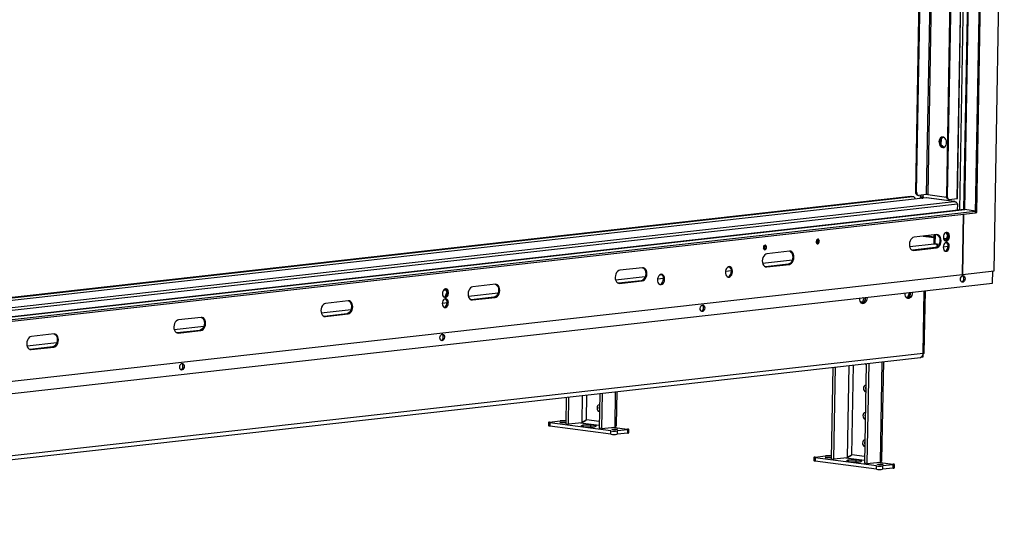
# Model space of a CAD drawing. Units: millimetres. Extents: x 2 to 4622, y 5 to 6539.
# Drawn here: x 3022 to 3915, y 557 to 1028 of the extents above; entities that cross this region are included whole.
import ezdxf

# ---------------------------------------------------------------- set-up
doc = ezdxf.new("R2010")
doc.units = ezdxf.units.MM
doc.header["$LTSCALE"] = 22

msp = doc.modelspace()

# ---------------------------------------------------------------- linework, layer by layer
at = {"color": 7, "linetype": 'Continuous', "lineweight": 25}
for p, q in [((3905.255, 800.008), (3914.576, 1323.49)), ((3884.898, 1258.673), (3877.719, 855.495)), ((3888.492, 852.767), (3895.768, 1261.381)), ((3889.518, 852.883), (3896.794, 1261.497)), ((3834.366, 871.33), (3841.176, 1253.754)), ((3835.096, 871.234), (3841.908, 1253.836)), ((3869.011, 1256.885), (3862.081, 867.675)), ((3869.744, 1256.968), (3862.81, 867.579)), ((3872.018, 865.739), (3879.003, 1258.01)), ((3857.252, 919.895), (3856.721, 919.836)), ((3858.722, 921.389), (3857.035, 920.301)), ((3857.252, 919.895), (3857.159, 914.681)), ((3859.375, 921.264), (3857.252, 919.895)), ((3856.204, 918.526), (3856.155, 915.82)), ((3857.159, 914.681), (3856.522, 914.61)), ((3856.92, 913.834), (3858.618, 912.253)), ((3857.159, 914.681), (3859.951, 912.084)), ((3859.414, 912.021), (3859.684, 912)), ((3843.629, 866.277), (2476.151, 712.434)), ((3831.709, 867.241), (2476.192, 714.744)), ((3829.885, 867.482), (2476.2, 715.191)), ((3831.709, 867.241), (3829.885, 867.482)), ((3829.885, 867.482), (3830.338, 867.478)), ((3832.161, 867.238), (3830.338, 867.478)), ((3834.366, 871.33), (3835.096, 871.234)), ((3836.026, 868.587), (3836.755, 868.491)), ((3843.763, 869.238), (3837.094, 868.488)), ((3838.365, 868.631), (3838.313, 865.679)), ((3839.068, 866.702), (3838.329, 866.619)), ((3838.941, 866.69), (3838.329, 866.621)), ((3839.954, 866.061), (3839.951, 865.863)), ((3839.954, 866.061), (3840.98, 866.177)), ((3839.954, 866.061), (3840.762, 865.954)), ((3841.599, 866.095), (3840.98, 866.177)), ((3841.608, 866.589), (3841.061, 866.661)), ((3841.252, 866.141), (3841.261, 866.635)), ((3841.599, 866.049), (3841.608, 866.589)), ((3869.259, 862.89), (3843.733, 866.257)), ((3843.733, 866.257), (3843.885, 866.234)), ((3869.555, 862.879), (3843.89, 866.264)), ((3845.176, 869.219), (3862.125, 866.983)), ((3862.081, 867.675), (3862.81, 867.579)), ((3863.74, 864.931), (3864.469, 864.835)), ((3864.809, 864.832), (3871.477, 865.582)), ((3872.051, 860.867), (3871.943, 854.845)), ((2475.82, 693.84), (3888.492, 852.767)), ((2475.846, 695.329), (3888.519, 854.256)), ((3878.284, 855.559), (2475.89, 697.788)), ((3877.505, 851.531), (3876.53, 796.776)), ((3876.53, 796.771), (3877.505, 851.531)), ((3878.284, 855.559), (3878.673, 855.555)), ((3888.519, 854.256), (3878.673, 855.555)), ((3888.519, 854.256), (3888.492, 852.767)), ((3888.492, 852.767), (3889.518, 852.883)), ((3853.282, 832.837), (3832.764, 830.529)), ((3851.024, 830.532), (3842.632, 831.639)), ((3850.912, 824.281), (3851.06, 832.587)), ((3852.006, 824.136), (3852.159, 832.711)), ((3863.162, 831.651), (3861.383, 827.181)), ((3861.899, 834.824), (3863.162, 831.651)), ((3863.763, 831.571), (3863.162, 831.651)), ((3852.006, 824.136), (3850.912, 824.281)), ((3854.058, 824.367), (3852.006, 824.136)), ((3852.959, 824.207), (3852.959, 824.244)), ((3854.026, 822.575), (3854.058, 824.367)), ((3854.354, 822.42), (3854.077, 822.389)), ((3862.134, 829.067), (3859.492, 829.415)), ((3862.545, 825.322), (3860.684, 825.113)), ((3862.49, 825.316), (3862.741, 825.108)), ((3862.534, 825.284), (3862.534, 825.321)), ((3719.914, 817.833), (3699.396, 815.525)), ((3831.458, 818.764), (3831.333, 818.753)), ((3851.976, 821.073), (3831.458, 818.764)), ((3832.552, 818.62), (3831.458, 818.764)), ((3832.552, 818.62), (3853.07, 820.928)), ((3853.07, 820.928), (3851.976, 821.073)), ((3698.09, 803.76), (3697.966, 803.749)), ((3718.608, 806.069), (3698.09, 803.76)), ((3699.184, 803.616), (3698.09, 803.76)), ((3699.184, 803.616), (3719.702, 805.924)), ((3719.702, 805.924), (3718.608, 806.069)), ((2463.857, 637.844), (3876.53, 796.771)), ((3586.546, 802.829), (3566.028, 800.521)), ((3876.53, 796.776), (3905.255, 800.008)), ((3903.959, 788.791), (3904.156, 799.884)), ((2433.835, 623.4), (3903.959, 788.791)), ((3453.179, 787.825), (3432.66, 785.517)), ((3564.722, 788.756), (3564.598, 788.745)), ((3585.24, 791.065), (3564.722, 788.756)), ((3565.816, 788.612), (3564.722, 788.756)), ((3565.816, 788.612), (3586.334, 790.92)), ((3586.334, 790.92), (3585.24, 791.065)), ((3409.027, 780.56), (3407.249, 776.09)), ((3407.765, 783.733), (3409.027, 780.56)), ((3409.628, 780.481), (3409.027, 780.56)), ((3828.589, 780.311), (3826.755, 775.703)), ((3828.665, 776.644), (3829.64, 779.094)), ((3829.058, 780.364), (3829.748, 780.273)), ((3842.061, 725.452), (3843.067, 781.94)), ((3319.811, 772.821), (3299.293, 770.512)), ((3408.41, 774.231), (3406.549, 774.022)), ((3408.356, 774.225), (3408.607, 774.018)), ((3408.399, 774.193), (3408.4, 774.23)), ((3431.354, 773.752), (3431.23, 773.741)), ((3451.873, 776.061), (3431.354, 773.752)), ((3432.448, 773.608), (3431.354, 773.752)), ((3432.448, 773.608), (3452.967, 775.916)), ((3452.967, 775.916), (3451.873, 776.061)), ((3786.028, 771.863), (3784.393, 771.679)), ((3785.719, 771.086), (3784.931, 770.997)), ((3785.316, 770.684), (3786.314, 770.796)), ((3787.553, 775.695), (3785.719, 771.086)), ((3785.719, 771.086), (3786.597, 770.97)), ((3787.629, 772.028), (3788.604, 774.477)), ((3788.022, 775.747), (3788.711, 775.656)), ((3826.755, 775.703), (3825.967, 775.614)), ((3826.352, 775.301), (3827.35, 775.413)), ((3826.755, 775.703), (3827.633, 775.587)), ((3297.987, 758.748), (3297.862, 758.737)), ((3318.505, 761.057), (3297.987, 758.748)), ((3299.081, 758.604), (3297.987, 758.748)), ((3299.081, 758.604), (3319.599, 760.912)), ((3319.599, 760.912), (3318.505, 761.057)), ((3186.443, 757.817), (3165.925, 755.508)), ((3053.075, 742.813), (3032.557, 740.504)), ((3164.619, 743.744), (3164.495, 743.733)), ((3185.137, 746.052), (3164.619, 743.744)), ((3165.713, 743.6), (3164.619, 743.744)), ((3165.713, 743.6), (3186.231, 745.908)), ((3186.231, 745.908), (3185.137, 746.052)), ((3840.979, 725.139), (2373.933, 560.094)), ((3031.251, 728.74), (3031.127, 728.729)), ((3051.769, 731.048), (3031.251, 728.74)), ((3032.345, 728.596), (3031.251, 728.74)), ((3032.345, 728.596), (3052.863, 730.904)), ((3052.863, 730.904), (3051.769, 731.048)), ((3840.76, 723.743), (3840.727, 721.862)), ((2371.463, 556.504), (3838.509, 721.549)), ((3789.466, 716.031), (3787.855, 625.559)), ((3791.664, 716.279), (3790.043, 625.27)), ((3803.658, 628.368), (3805.251, 717.807)), ((3839.29, 721.7), (3839.012, 721.669)), ((3839.292, 721.795), (3839.29, 721.7)), ((3839.359, 721.708), (3839.291, 721.717)), ((3840.727, 721.862), (3839.359, 721.708)), ((3839.361, 721.834), (3839.359, 721.708)), ((3757.953, 629.503), (3759.433, 712.653)), ((3760.141, 629.215), (3761.631, 712.9)), ((3547.739, 688.837), (3547.177, 657.305)), ((3549.936, 689.084), (3549.365, 657.016)), ((3562.98, 660.114), (3563.523, 690.613)), ((3517.275, 661.249), (3517.706, 685.458)), ((3519.463, 660.961), (3519.904, 685.705)), ((3501.259, 662.523), (3501.206, 659.546)), ((3502.341, 662.837), (3511.916, 663.914)), ((3502.523, 662.144), (3502.47, 659.167)), ((3557.952, 654.833), (3502.523, 662.144)), ((3517.275, 661.249), (3519.463, 660.961)), ((3531.432, 662.307), (3519.463, 660.961)), ((3534.36, 664.162), (3535.121, 664.422)), ((3557.899, 651.856), (3502.47, 659.167)), ((3532.371, 660.046), (3530.688, 659.198)), ((3530.688, 659.198), (3536.078, 658.487)), ((3532.371, 660.046), (3532.352, 658.979)), ((3539.443, 660.183), (3532.371, 660.046)), ((3536.078, 658.487), (3543.15, 658.624)), ((3539.443, 660.183), (3539.414, 658.552)), ((3544.833, 659.472), (3539.443, 660.183)), ((3543.15, 658.624), (3544.833, 659.472)), ((3549.365, 657.016), (3547.177, 657.305)), ((3549.365, 657.016), (3561.334, 658.363)), ((3557.899, 651.856), (3557.952, 654.833)), ((3561.146, 658.342), (3561.329, 658.065)), ((3561.329, 658.065), (3572.998, 656.526)), ((3561.918, 658.763), (3561.979, 657.979)), ((3563.605, 654.756), (3563.552, 651.779)), ((3573.127, 652.856), (3563.552, 651.779)), ((3573.18, 655.833), (3563.605, 654.756)), ((3573.127, 652.856), (3573.18, 655.833)), ((3574.209, 653.17), (3574.262, 656.147)), ((3741.937, 630.777), (3741.884, 627.8)), ((3743.019, 631.091), (3752.594, 632.168)), ((3743.201, 630.398), (3743.148, 627.421)), ((3798.576, 620.11), (3743.148, 627.421)), ((3798.629, 623.087), (3743.201, 630.398)), ((3757.953, 629.503), (3760.141, 629.215)), ((3772.11, 630.561), (3760.141, 629.215)), ((3773.049, 628.3), (3771.366, 627.452)), ((3771.366, 627.452), (3776.756, 626.741)), ((3773.049, 628.3), (3773.03, 627.233)), ((3780.121, 628.437), (3773.049, 628.3)), ((3775.038, 632.417), (3775.799, 632.676)), ((3776.756, 626.741), (3783.828, 626.878)), ((3780.121, 628.437), (3780.092, 626.806)), ((3785.51, 627.726), (3780.121, 628.437)), ((3783.828, 626.878), (3785.51, 627.726)), ((3790.043, 625.27), (3787.855, 625.559)), ((3790.043, 625.27), (3802.012, 626.617)), ((3801.823, 626.596), (3802.007, 626.319)), ((3802.007, 626.319), (3813.676, 624.78)), ((3802.596, 627.018), (3802.657, 626.234)), ((3798.576, 620.11), (3798.629, 623.087)), ((3804.283, 623.01), (3804.23, 620.033)), ((3813.805, 621.11), (3804.23, 620.033)), ((3813.858, 624.088), (3804.283, 623.01)), ((3813.805, 621.11), (3813.858, 624.088)), ((3814.887, 621.424), (3814.94, 624.401))]:
    msp.add_line(p, q, dxfattribs=at)
at = {"color": 8, "linetype": 'Continuous', "lineweight": 25}
for p, q in [((3878.673, 855.555), (3885.853, 1258.78)), ((3850.629, 1254.817), (3843.763, 869.238)), ((3852.045, 1254.977), (3845.176, 869.219)), ((3878.464, 1257.949), (3871.477, 865.582)), ((3874.279, 855.108), (3881.458, 1258.286)), ((3843.733, 866.257), (2476.15, 712.402)), ((3838.977, 868.7), (3838.941, 866.69)), ((3841.061, 866.661), (3841.102, 868.939)), ((2475.997, 703.809), (3872.051, 860.867)), ((2476.039, 706.151), (3869.259, 862.89)), ((2475.889, 697.74), (3878.673, 855.555)), ((3840.932, 831.448), (3851.016, 830.117)), ((3696.194, 821.294), (3696.843, 821.367)), ((3744.07, 826.68), (3744.719, 826.753)), ((3828.799, 821.971), (3850.915, 824.459)), ((3859.244, 821.89), (3863.601, 822.381)), ((3859.602, 828.985), (3861.976, 828.672)), ((3831.458, 818.764), (3851.976, 821.073)), ((3663.987, 803.43), (3665.452, 803.594)), ((3695.431, 806.967), (3722.414, 810.003)), ((3698.09, 803.76), (3718.608, 806.069)), ((3562.063, 791.963), (3589.046, 794.999)), ((3602.433, 796.505), (3603.897, 796.669)), ((3661.808, 799.679), (3667.109, 800.275)), ((3564.722, 788.756), (3585.24, 791.065)), ((3600.254, 792.754), (3605.554, 793.35)), ((3406.221, 782.58), (3408.138, 782.796)), ((3428.695, 776.959), (3455.678, 779.995)), ((3840.979, 725.139), (3841.988, 781.819)), ((3405.109, 770.8), (3409.467, 771.29)), ((3431.354, 773.752), (3451.873, 776.061)), ((3784.117, 772.215), (3786.066, 771.958)), ((3787.384, 775.27), (3785.723, 775.489)), ((3295.327, 761.955), (3322.31, 764.991)), ((3297.987, 758.748), (3318.505, 761.057)), ((3161.96, 746.951), (3188.942, 749.987)), ((3164.619, 743.744), (3185.137, 746.052)), ((3028.592, 731.947), (3055.575, 734.982)), ((3031.251, 728.74), (3051.769, 731.048)), ((3773.6, 714.246), (3772.11, 630.561)), ((3776.397, 633.183), (3777.849, 714.724)), ((3803.633, 717.625), (3802.012, 626.617)), ((3535.719, 664.929), (3536.122, 687.53)), ((3561.905, 690.43), (3561.334, 658.363)), ((3531.873, 687.052), (3531.432, 662.307)), ((3530.211, 662.17), (3547.224, 659.926)), ((3547.286, 663.403), (3535.719, 664.929)), ((3560.113, 658.226), (3561.329, 658.065)), ((3770.889, 630.424), (3787.902, 628.18)), ((3787.964, 631.657), (3776.397, 633.183)), ((3800.791, 626.48), (3802.007, 626.319))]:
    msp.add_line(p, q, dxfattribs=at)
at = {"color": 7, "linetype": 'Continuous', "lineweight": 25, "flags": 128}
for points in [[(3858.73, 911.944), (3859.668, 911.996), (3860.542, 912.393), (3861.288, 913.107), (3861.851, 914.084), (3862.189, 915.252), (3862.276, 916.524), (3862.106, 917.806), (3861.693, 919.003), (3861.065, 920.027), (3860.271, 920.8), (3859.369, 921.266), (3858.425, 921.39), (3857.511, 921.164), (3856.693, 920.603), (3856.032, 919.75), (3855.578, 918.667), (3855.363, 917.436), (3855.405, 916.147), (3855.699, 914.895), (3856.225, 913.775), (3856.942, 912.868), (3857.798, 912.243), (3858.73, 911.944)], [(3858.628, 921.393), (3858.195, 921.241), (3857.377, 920.68), (3856.716, 919.827), (3856.262, 918.744), (3856.047, 917.513), (3856.089, 916.224), (3856.383, 914.972), (3856.909, 913.852), (3857.626, 912.945), (3858.482, 912.32), (3859.414, 912.021)], [(3836.026, 868.587), (3835.966, 868.596), (3835.584, 868.722), (3835.234, 868.958), (3834.93, 869.293), (3834.683, 869.715), (3834.502, 870.209), (3834.395, 870.754), (3834.366, 871.33)], [(3835.096, 871.234), (3835.125, 870.658), (3835.231, 870.112), (3835.412, 869.619), (3835.659, 869.197), (3835.963, 868.861), (3836.313, 868.626), (3836.695, 868.5), (3837.094, 868.488)], [(3863.74, 864.931), (3863.68, 864.941), (3863.298, 865.067), (3862.948, 865.302), (3862.644, 865.637), (3862.397, 866.06), (3862.217, 866.553), (3862.11, 867.098), (3862.081, 867.675)], [(3862.81, 867.579), (3862.839, 867.002), (3862.946, 866.457), (3863.126, 865.963), (3863.373, 865.541), (3863.678, 865.206), (3864.028, 864.971), (3864.41, 864.844), (3864.809, 864.832)], [(3832.764, 830.529), (3831.698, 830.206), (3830.698, 829.5), (3829.831, 828.458), (3829.157, 827.152), (3828.721, 825.669), (3828.554, 824.113), (3828.667, 822.587), (3829.051, 821.197), (3829.681, 820.038), (3830.514, 819.187), (3831.493, 818.703), (3832.552, 818.62)], [(3853.406, 832.848), (3854.226, 832.414), (3855.059, 831.564), (3855.689, 830.404), (3856.073, 829.014), (3856.186, 827.489), (3856.018, 825.932), (3855.583, 824.45), (3854.909, 823.143), (3854.042, 822.101), (3853.042, 821.395), (3851.976, 821.073)], [(3853.07, 820.928), (3854.136, 821.251), (3855.136, 821.957), (3856.003, 822.999), (3856.677, 824.305), (3857.112, 825.787), (3857.28, 827.344), (3857.167, 828.87), (3856.783, 830.26), (3856.153, 831.419), (3855.32, 832.27), (3854.34, 832.754), (3853.282, 832.837)], [(3859.385, 830.602), (3859.486, 829.446), (3859.821, 828.419), (3860.36, 827.614), (3861.056, 827.102), (3861.846, 826.928), (3862.661, 827.108), (3863.428, 827.626), (3864.078, 828.435), (3864.555, 829.465), (3864.816, 830.622), (3864.837, 831.806), (3864.616, 832.909), (3864.175, 833.835), (3863.55, 834.501), (3862.799, 834.848), (3861.987, 834.845), (3861.187, 834.492), (3860.471, 833.821), (3859.9, 832.891), (3859.528, 831.786), (3859.385, 830.602)], [(3861.062, 827.099), (3861.161, 827.119), (3861.961, 827.471), (3862.677, 828.142), (3863.248, 829.072), (3863.62, 830.178), (3863.763, 831.362)], [(3696.185, 821.106), (3696.28, 820.32), (3696.579, 819.679), (3697.037, 819.28), (3697.584, 819.183), (3698.137, 819.404), (3698.611, 819.908), (3698.934, 820.619), (3699.058, 821.429), (3698.962, 822.214), (3698.663, 822.855), (3698.205, 823.254), (3697.658, 823.351), (3697.106, 823.131), (3696.632, 822.627), (3696.308, 821.916), (3696.185, 821.106)], [(3744.061, 826.492), (3744.156, 825.707), (3744.455, 825.065), (3744.913, 824.666), (3745.46, 824.569), (3746.012, 824.79), (3746.486, 825.294), (3746.81, 826.005), (3746.933, 826.815), (3746.838, 827.6), (3746.539, 828.241), (3746.081, 828.641), (3745.534, 828.737), (3744.981, 828.517), (3744.507, 828.013), (3744.184, 827.302), (3744.061, 826.492)], [(3859.223, 821.492), (3859.324, 820.335), (3859.659, 819.309), (3860.198, 818.504), (3860.894, 817.992), (3861.684, 817.818), (3862.499, 817.998), (3863.265, 818.516), (3863.916, 819.325), (3864.393, 820.355), (3864.653, 821.512), (3864.675, 822.696), (3864.454, 823.799), (3864.012, 824.725), (3863.388, 825.391), (3862.636, 825.738), (3861.825, 825.735), (3861.025, 825.382), (3860.308, 824.711), (3859.738, 823.781), (3859.365, 822.676), (3859.223, 821.492)], [(3860.9, 817.989), (3860.999, 818.008), (3861.798, 818.361), (3862.515, 819.032), (3863.085, 819.962), (3863.458, 821.068), (3863.601, 822.252)], [(3699.396, 815.525), (3698.33, 815.202), (3697.33, 814.496), (3696.463, 813.454), (3695.789, 812.148), (3695.354, 810.665), (3695.186, 809.109), (3695.299, 807.583), (3695.683, 806.193), (3696.313, 805.034), (3697.146, 804.183), (3698.126, 803.699), (3699.184, 803.616)], [(3720.038, 817.844), (3720.858, 817.41), (3721.691, 816.56), (3722.321, 815.4), (3722.705, 814.01), (3722.818, 812.485), (3722.65, 810.928), (3722.215, 809.446), (3721.541, 808.139), (3720.674, 807.097), (3719.674, 806.391), (3718.608, 806.069)], [(3719.702, 805.924), (3720.768, 806.247), (3721.768, 806.953), (3722.635, 807.995), (3723.309, 809.301), (3723.744, 810.783), (3723.912, 812.34), (3723.799, 813.866), (3723.415, 815.256), (3722.785, 816.415), (3721.952, 817.266), (3720.973, 817.749), (3719.914, 817.833)], [(3661.726, 798.732), (3661.824, 797.474), (3662.156, 796.336), (3662.696, 795.403), (3663.406, 794.744), (3664.232, 794.408), (3665.113, 794.42), (3665.984, 794.778), (3666.78, 795.457), (3667.442, 796.406), (3667.921, 797.555), (3668.182, 798.818), (3668.205, 800.102), (3667.988, 801.311), (3667.548, 802.356), (3666.917, 803.159), (3666.142, 803.662), (3665.281, 803.825), (3664.396, 803.638), (3663.555, 803.115), (3662.819, 802.293), (3662.243, 801.235), (3661.87, 800.017), (3661.726, 798.732)], [(3566.028, 800.521), (3564.963, 800.198), (3563.962, 799.492), (3563.095, 798.45), (3562.421, 797.144), (3561.986, 795.661), (3561.819, 794.105), (3561.931, 792.579), (3562.315, 791.189), (3562.946, 790.029), (3563.779, 789.179), (3564.758, 788.695), (3565.816, 788.612)], [(3586.671, 802.84), (3587.49, 802.406), (3588.323, 801.556), (3588.953, 800.396), (3589.338, 799.006), (3589.45, 797.481), (3589.283, 795.924), (3588.847, 794.442), (3588.173, 793.135), (3587.306, 792.093), (3586.306, 791.387), (3585.24, 791.065)], [(3586.334, 790.92), (3587.4, 791.243), (3588.4, 791.949), (3589.267, 792.991), (3589.941, 794.297), (3590.377, 795.779), (3590.544, 797.336), (3590.432, 798.862), (3590.047, 800.252), (3589.417, 801.411), (3588.584, 802.262), (3587.605, 802.745), (3586.546, 802.829)], [(3600.172, 791.807), (3600.27, 790.549), (3600.601, 789.411), (3601.142, 788.478), (3601.852, 787.819), (3602.678, 787.483), (3603.559, 787.495), (3604.43, 787.853), (3605.226, 788.532), (3605.888, 789.481), (3606.367, 790.63), (3606.628, 791.893), (3606.651, 793.177), (3606.434, 794.386), (3605.994, 795.431), (3605.363, 796.234), (3604.588, 796.737), (3603.726, 796.9), (3602.842, 796.714), (3602.001, 796.19), (3601.265, 795.368), (3600.689, 794.31), (3600.315, 793.093), (3600.172, 791.807)], [(3663.816, 794.53), (3664.46, 794.701), (3665.301, 795.225), (3666.037, 796.046), (3666.613, 797.105), (3666.987, 798.322), (3667.13, 799.607)], [(3878.948, 792.91), (3878.806, 791.877), (3878.434, 790.942), (3877.876, 790.216), (3877.2, 789.787), (3876.487, 789.707), (3875.824, 789.985), (3875.29, 790.588), (3874.95, 791.444), (3874.844, 792.448), (3874.986, 793.48), (3875.358, 794.416), (3875.916, 795.142), (3876.592, 795.571), (3877.304, 795.651), (3877.968, 795.372), (3878.502, 794.769), (3878.842, 793.914), (3878.948, 792.91)], [(3453.303, 787.836), (3454.122, 787.402), (3454.955, 786.552), (3455.585, 785.392), (3455.97, 784.002), (3456.082, 782.477), (3455.915, 780.92), (3455.479, 779.437), (3454.805, 778.131), (3453.939, 777.089), (3452.938, 776.383), (3451.873, 776.061)], [(3452.967, 775.916), (3454.032, 776.239), (3455.033, 776.945), (3455.899, 777.987), (3456.573, 779.293), (3457.009, 780.775), (3457.176, 782.332), (3457.064, 783.858), (3456.679, 785.248), (3456.049, 786.407), (3455.216, 787.258), (3454.237, 787.741), (3453.179, 787.825)], [(3602.262, 787.605), (3602.906, 787.776), (3603.747, 788.3), (3604.483, 789.121), (3605.059, 790.18), (3605.432, 791.397), (3605.576, 792.682)], [(3405.251, 779.511), (3405.352, 778.355), (3405.686, 777.329), (3406.226, 776.524), (3406.921, 776.011), (3407.712, 775.838), (3408.526, 776.017), (3409.293, 776.535), (3409.944, 777.345), (3410.421, 778.374), (3410.681, 779.532), (3410.702, 780.715), (3410.482, 781.819), (3410.04, 782.745), (3409.416, 783.411), (3408.664, 783.758), (3407.853, 783.754), (3407.053, 783.402), (3406.336, 782.731), (3405.766, 781.801), (3405.393, 780.695), (3405.251, 779.511)], [(3406.927, 776.009), (3407.027, 776.028), (3407.826, 776.381), (3408.543, 777.052), (3409.113, 777.981), (3409.486, 779.087), (3409.628, 780.271)], [(3432.66, 785.517), (3431.595, 785.194), (3430.594, 784.488), (3429.728, 783.446), (3429.054, 782.14), (3428.618, 780.657), (3428.451, 779.101), (3428.563, 777.575), (3428.948, 776.185), (3429.578, 775.025), (3430.411, 774.175), (3431.39, 773.691), (3432.448, 773.608)], [(3827.873, 774.917), (3826.999, 774.993), (3826.197, 775.414), (3825.525, 776.147), (3825.033, 777.138), (3824.759, 778.314), (3824.721, 779.588), (3824.746, 779.879)], [(3831.189, 780.604), (3831.203, 780.317), (3831.12, 779.03), (3830.802, 777.787), (3830.273, 776.681), (3829.573, 775.793), (3828.752, 775.191), (3827.873, 774.917)], [(3299.293, 770.512), (3298.227, 770.19), (3297.227, 769.484), (3296.36, 768.442), (3295.686, 767.136), (3295.25, 765.653), (3295.083, 764.097), (3295.195, 762.571), (3295.58, 761.181), (3296.21, 760.021), (3297.043, 759.171), (3298.022, 758.687), (3299.081, 758.604)], [(3319.935, 772.832), (3320.754, 772.398), (3321.587, 771.548), (3322.218, 770.388), (3322.602, 768.998), (3322.714, 767.472), (3322.547, 765.916), (3322.112, 764.433), (3321.438, 763.127), (3320.571, 762.085), (3319.57, 761.379), (3318.505, 761.057)], [(3319.599, 760.912), (3320.664, 761.235), (3321.665, 761.941), (3322.531, 762.983), (3323.206, 764.289), (3323.641, 765.771), (3323.808, 767.328), (3323.696, 768.854), (3323.312, 770.243), (3322.681, 771.403), (3321.848, 772.254), (3320.869, 772.737), (3319.811, 772.821)], [(3405.089, 770.401), (3405.189, 769.245), (3405.524, 768.219), (3406.063, 767.414), (3406.759, 766.901), (3407.549, 766.728), (3408.364, 766.907), (3409.131, 767.425), (3409.782, 768.235), (3410.259, 769.264), (3410.519, 770.422), (3410.54, 771.605), (3410.32, 772.709), (3409.878, 773.635), (3409.253, 774.301), (3408.502, 774.647), (3407.69, 774.644), (3406.891, 774.292), (3406.174, 773.621), (3405.604, 772.691), (3405.231, 771.585), (3405.089, 770.401)], [(3406.765, 766.899), (3406.864, 766.918), (3407.664, 767.271), (3408.381, 767.942), (3408.951, 768.871), (3409.324, 769.977), (3409.466, 771.161)], [(3642.989, 766.364), (3642.847, 765.332), (3642.475, 764.396), (3641.918, 763.67), (3641.242, 763.241), (3640.529, 763.161), (3639.866, 763.439), (3639.332, 764.043), (3638.991, 764.898), (3638.886, 765.902), (3639.028, 766.934), (3639.4, 767.87), (3639.958, 768.596), (3640.633, 769.025), (3641.346, 769.105), (3642.009, 768.827), (3642.543, 768.224), (3642.884, 767.368), (3642.989, 766.364)], [(3786.836, 770.301), (3785.963, 770.377), (3785.161, 770.797), (3784.489, 771.53), (3783.997, 772.521), (3783.722, 773.698), (3783.685, 774.972), (3783.71, 775.262)], [(3790.152, 775.987), (3790.167, 775.701), (3790.084, 774.413), (3789.766, 773.17), (3789.237, 772.064), (3788.536, 771.177), (3787.716, 770.574), (3786.836, 770.301)], [(3165.925, 755.508), (3164.859, 755.186), (3163.859, 754.48), (3162.992, 753.438), (3162.318, 752.132), (3161.882, 750.649), (3161.715, 749.093), (3161.828, 747.567), (3162.212, 746.177), (3162.842, 745.017), (3163.675, 744.167), (3164.654, 743.683), (3165.713, 743.6)], [(3186.567, 757.828), (3187.387, 757.394), (3188.22, 756.544), (3188.85, 755.384), (3189.234, 753.994), (3189.347, 752.468), (3189.179, 750.912), (3188.744, 749.429), (3188.07, 748.123), (3187.203, 747.081), (3186.203, 746.375), (3185.137, 746.052)], [(3186.231, 745.908), (3187.297, 746.231), (3188.297, 746.937), (3189.164, 747.979), (3189.838, 749.285), (3190.273, 750.767), (3190.441, 752.324), (3190.328, 753.849), (3189.944, 755.239), (3189.314, 756.399), (3188.481, 757.25), (3187.501, 757.733), (3186.443, 757.817)], [(3053.2, 742.824), (3054.019, 742.39), (3054.852, 741.54), (3055.482, 740.38), (3055.866, 738.99), (3055.979, 737.464), (3055.812, 735.908), (3055.376, 734.425), (3054.702, 733.119), (3053.835, 732.077), (3052.835, 731.371), (3051.769, 731.048)], [(3052.863, 730.904), (3053.929, 731.227), (3054.929, 731.933), (3055.796, 732.975), (3056.47, 734.281), (3056.906, 735.763), (3057.073, 737.32), (3056.96, 738.845), (3056.576, 740.235), (3055.946, 741.395), (3055.113, 742.246), (3054.134, 742.729), (3053.075, 742.813)], [(3407.031, 739.818), (3406.889, 738.786), (3406.517, 737.851), (3405.959, 737.125), (3405.283, 736.696), (3404.571, 736.616), (3403.907, 736.894), (3403.373, 737.497), (3403.033, 738.352), (3402.927, 739.357), (3403.069, 740.389), (3403.441, 741.324), (3403.999, 742.05), (3404.675, 742.479), (3405.388, 742.56), (3406.051, 742.281), (3406.585, 741.678), (3406.925, 740.823), (3407.031, 739.818)], [(3032.557, 740.504), (3031.491, 740.182), (3030.491, 739.476), (3029.624, 738.434), (3028.95, 737.127), (3028.515, 735.645), (3028.347, 734.088), (3028.46, 732.563), (3028.844, 731.173), (3029.474, 730.013), (3030.307, 729.163), (3031.287, 728.679), (3032.345, 728.596)], [(3171.073, 713.273), (3170.931, 712.241), (3170.558, 711.305), (3170.001, 710.579), (3169.325, 710.15), (3168.612, 710.07), (3167.949, 710.348), (3167.415, 710.951), (3167.075, 711.807), (3166.969, 712.811), (3167.111, 713.843), (3167.483, 714.779), (3168.041, 715.505), (3168.717, 715.934), (3169.429, 716.014), (3170.093, 715.736), (3170.627, 715.132), (3170.967, 714.277), (3171.073, 713.273)], [(3789.114, 696.258), (3788.823, 696.253), (3788.079, 695.985), (3787.465, 695.377), (3787.056, 694.504), (3786.901, 693.47), (3787.019, 692.399), (3787.395, 691.422), (3787.984, 690.656), (3788.716, 690.194), (3789.005, 690.112)], [(3789.051, 692.715), (3788.953, 693.7), (3789.086, 694.655)], [(3547.553, 678.385), (3547.262, 678.38), (3546.518, 678.111), (3545.904, 677.504), (3545.495, 676.631), (3545.34, 675.596), (3545.457, 674.526), (3545.834, 673.549), (3546.423, 672.783), (3547.154, 672.32), (3547.443, 672.238)], [(3547.49, 674.842), (3547.392, 675.827), (3547.524, 676.782)], [(3788.672, 671.449), (3788.382, 671.443), (3787.637, 671.175), (3787.024, 670.568), (3786.615, 669.694), (3786.459, 668.66), (3786.577, 667.59), (3786.953, 666.613), (3787.542, 665.847), (3788.274, 665.384), (3788.563, 665.302)], [(3788.609, 667.905), (3788.511, 668.891), (3788.644, 669.846)], [(3502.341, 662.837), (3501.864, 662.77), (3501.516, 662.69), (3501.313, 662.601), (3501.261, 662.507), (3501.363, 662.41), (3501.615, 662.315), (3502.006, 662.225), (3502.523, 662.144)], [(3515.847, 662.643), (3516.415, 662.537), (3516.636, 662.417), (3516.476, 662.303), (3515.961, 662.211), (3515.168, 662.155), (3514.218, 662.145), (3513.256, 662.181), (3512.428, 662.259), (3511.86, 662.365), (3511.639, 662.485), (3511.799, 662.6), (3512.314, 662.692), (3513.107, 662.747), (3514.057, 662.757), (3515.02, 662.721), (3515.847, 662.643)], [(3502.47, 659.167), (3501.953, 659.248), (3501.562, 659.338), (3501.31, 659.433), (3501.208, 659.529), (3501.206, 659.546)], [(3559.674, 656.027), (3559.106, 656.134), (3558.885, 656.253), (3559.045, 656.368), (3559.56, 656.46), (3560.353, 656.515), (3561.303, 656.525), (3562.265, 656.489), (3563.093, 656.412), (3563.661, 656.305), (3563.882, 656.185), (3563.722, 656.071), (3563.207, 655.979), (3562.414, 655.923), (3561.464, 655.913), (3560.502, 655.95), (3559.674, 656.027)], [(3573.18, 655.833), (3573.658, 655.901), (3574.005, 655.98), (3574.208, 656.069), (3574.26, 656.164), (3574.158, 656.26), (3573.906, 656.355), (3573.515, 656.445), (3572.998, 656.526)], [(3788.231, 646.639), (3787.94, 646.634), (3787.196, 646.366), (3786.582, 645.758), (3786.173, 644.885), (3786.018, 643.85), (3786.135, 642.78), (3786.511, 641.803), (3787.101, 641.037), (3787.832, 640.574), (3788.121, 640.493)], [(3788.168, 643.096), (3788.069, 644.081), (3788.202, 645.036)], [(3743.148, 627.421), (3742.631, 627.502), (3742.239, 627.592), (3741.988, 627.687), (3741.886, 627.784), (3741.884, 627.8)], [(3743.019, 631.091), (3742.541, 631.024), (3742.194, 630.944), (3741.991, 630.855), (3741.939, 630.761), (3742.041, 630.664), (3742.292, 630.569), (3742.684, 630.479), (3743.201, 630.398)], [(3756.525, 630.898), (3757.093, 630.791), (3757.314, 630.671), (3757.154, 630.557), (3756.639, 630.465), (3755.846, 630.409), (3754.896, 630.399), (3753.933, 630.435), (3753.106, 630.513), (3752.538, 630.62), (3752.317, 630.739), (3752.477, 630.854), (3752.992, 630.946), (3753.785, 631.001), (3754.735, 631.011), (3755.697, 630.975), (3756.525, 630.898)], [(3800.351, 624.281), (3799.784, 624.388), (3799.563, 624.507), (3799.722, 624.622), (3800.238, 624.714), (3801.031, 624.769), (3801.981, 624.779), (3802.943, 624.743), (3803.771, 624.666), (3804.339, 624.559), (3804.56, 624.439), (3804.4, 624.325), (3803.885, 624.233), (3803.092, 624.178), (3802.142, 624.167), (3801.179, 624.204), (3800.351, 624.281)], [(3813.858, 624.088), (3814.335, 624.155), (3814.683, 624.235), (3814.886, 624.323), (3814.938, 624.418), (3814.836, 624.514), (3814.584, 624.609), (3814.193, 624.699), (3813.676, 624.78)]]:
    msp.add_lwpolyline(points, dxfattribs=at)
at = {"color": 7, "linetype": 'Continuous', "lineweight": 25}
for centre, radius, start, end in [((3831.708, 864.754), 2.487, 10.577319, 89.984475), ((3839.863, 856.528), 10.204, 83.2562, 95.182571), ((3844.377, 862.463), 6.802, 83.2562, 95.182571), ((3871.553, 866.332), 0.754, 264.221621, 308.101866), ((3860.353, 831.882), 3.449, 351.31992, 59.838944), ((3694.057, 821.737), 2.822, 324.477448, 20.494449), ((3695.642, 821.425), 2.326, 300.44964, 3.641149), ((3695.897, 821.756), 2.075, 354.952443, 46.410934), ((3741.933, 827.123), 2.822, 324.477444, 20.494453), ((3743.42, 826.927), 2.475, 301.043994, 43.927901), ((3743.518, 826.812), 2.326, 300.451517, 3.640901), ((3743.772, 827.142), 2.075, 354.952665, 46.408897), ((3850.826, 821.628), 3.343, 9.492995, 51.337204), ((3860.191, 822.772), 3.449, 351.31992, 59.838944), ((3663.038, 800.193), 4.133, 351.853413, 61.032979), ((3601.484, 793.268), 4.133, 351.853413, 61.032979), ((3875.138, 793.386), 2.736, 353.036013, 54.502385), ((3874.812, 792.72), 3.06, 292.270487, 6.253136), ((3406.219, 780.792), 3.449, 351.31992, 59.838944), ((3824.74, 779.823), 5.044, 291.911974, 7.044193), ((3406.057, 771.682), 3.449, 351.31992, 59.838944), ((3639.179, 766.84), 2.736, 353.036013, 54.502385), ((3783.704, 775.206), 5.044, 291.911974, 7.044193), ((3638.853, 766.175), 3.06, 292.270487, 6.253136), ((3403.221, 740.294), 2.736, 353.036013, 54.502385), ((3402.895, 739.629), 3.06, 292.270487, 6.253136), ((3837.714, 724.74), 3.289, 283.979678, 6.961859), ((3841.131, 726.639), 1.508, 264.221621, 308.101866), ((3167.262, 713.749), 2.736, 353.036013, 54.502385), ((3789.963, 717.147), 2.285, 213.875007, 256.949356), ((3166.936, 713.084), 3.06, 292.270487, 6.253136), ((3514.383, 636.474), 27.55, 83.876341, 95.136097), ((3561.094, 678.877), 27.21, 263.2562, 275.182571), ((3561.147, 681.855), 27.21, 263.2562, 275.182571), ((3573.279, 654.356), 1.508, 264.221621, 308.101866), ((3755.061, 604.728), 27.55, 83.876341, 95.136097), ((3801.772, 647.132), 27.21, 263.2562, 275.182571), ((3801.825, 650.109), 27.21, 263.2562, 275.182571), ((3813.956, 622.61), 1.508, 264.221621, 308.101866)]:
    msp.add_arc(centre, radius, start, end, dxfattribs=at)
for points, knots in [([(3869.936, 862.75), (3869.811, 862.803), (3869.593, 862.898), (3869.359, 862.892), (3869.259, 862.89)], [0, 0, 0, 0, 0.5737438, 1, 1, 1, 1]), ([(3531.916, 662.677), (3531.992, 662.701), (3532.274, 662.79), (3532.75, 662.975), (3533.331, 663.245), (3533.793, 663.499), (3534.359, 663.846), (3535.011, 664.304), (3535.482, 664.72), (3535.719, 664.929)], [0, 0, 0, 0, 0.0501779, 0.185379, 0.3217687, 0.4593649, 0.5285165, 0.7629555, 1, 1, 1, 1]), ([(3561.334, 658.363), (3561.752, 658.623), (3562.588, 659.145), (3563.059, 659.749), (3562.95, 660.074), (3562.936, 660.114)], [0, 0, 0, 0, 0.4674728, 0.9350112, 1, 1, 1, 1]), ([(3772.593, 630.931), (3772.67, 630.955), (3772.952, 631.044), (3773.428, 631.229), (3774.008, 631.499), (3774.471, 631.753), (3775.037, 632.1), (3775.689, 632.559), (3776.16, 632.974), (3776.397, 633.183)], [0, 0, 0, 0, 0.0501779, 0.185379, 0.3217687, 0.4593649, 0.5285165, 0.7629555, 1, 1, 1, 1]), ([(3802.012, 626.617), (3802.43, 626.878), (3803.266, 627.399), (3803.737, 628.003), (3803.627, 628.328), (3803.614, 628.368)], [0, 0, 0, 0, 0.4674728, 0.9350112, 1, 1, 1, 1])]:
    msp.add_open_spline(points, degree=3, knots=knots, dxfattribs=at)
for points in [[(3869.259, 862.89), (3869.564, 862.848), (3870.173, 862.763), (3870.989, 862.279), (3871.657, 861.617), (3871.919, 861.117), (3872.051, 860.867)], [(3535.719, 664.929), (3535.398, 664.74), (3534.755, 664.362), (3533.545, 663.734), (3532.349, 663.055), (3531.738, 662.556), (3531.432, 662.307)], [(3776.397, 633.183), (3776.076, 632.994), (3775.433, 632.616), (3774.223, 631.988), (3773.027, 631.309), (3772.416, 630.81), (3772.11, 630.561)]]:
    msp.add_open_spline(points, degree=3, dxfattribs=at)

doc.saveas('drawing.dxf')
